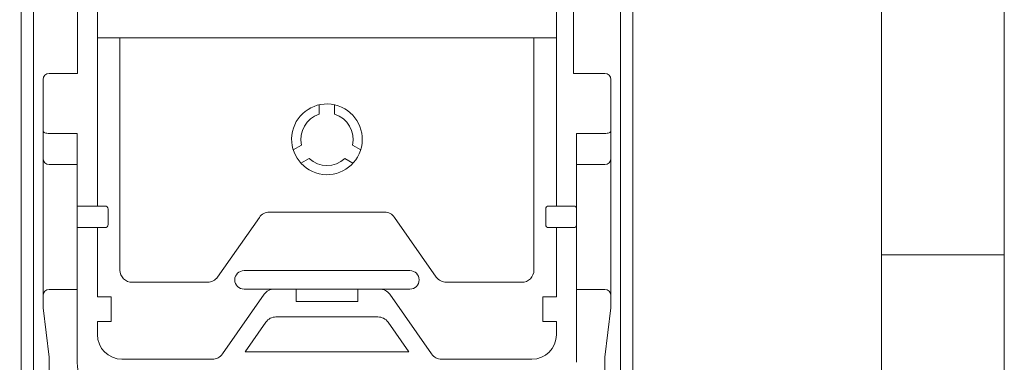
# Model space of a CAD drawing. Units: millimetres. Extents: x 0 to 7470, y 0 to 4752.
# Drawn here: x 6174 to 6334, y 2561 to 2616 of the extents above; entities that cross this region are included whole.
import ezdxf
from ezdxf.enums import TextEntityAlignment as Align

# ---------------------------------------------------------------- set-up
doc = ezdxf.new("R2010")
doc.units = ezdxf.units.MM
for name, color, linetype, lineweight in [('2DE_OBJ_Lamel-APP', 130, 'Continuous', 18), ('2DE_OBJ_Lamel-DISTR', 53, 'Continuous', 18), ('2DE_TXTNUM', 11, 'Continuous', 18)]:
    doc.layers.add(name, color=color, linetype=linetype, lineweight=lineweight)
doc.layers.add('2DE_TXTPAR', color=41, linetype='Continuous')
doc.styles.add('CP_ATTR', font='arial.ttf')
doc.styles.add('CP_ELATT', font='arial.ttf')

# ---------------------------------------------------------------- blocks, each defined once
blk = doc.blocks.new('2DLAM_0951')
for points in [[(-0.02, 0), (0.78, 0), (0.78, 0.92), (-0.02, 0.92)], [(0, 0.03516447018107283), (0.76, 0.03516447018107283), (0.76, 0.8807472055751496), (0, 0.8807472055751496)], [(0.76, 0.3053098211625111), (0.78, 0.3053098211625111), (0.78, 0.3553098211625111), (0.76, 0.3553098211625111)]]:
    blk.add_lwpolyline(points, close=True)
at = {"linetype": 'ByBlock', "style": 'CP_ATTR', "flags": 9}
for tag, p in [('ORDER-NO', (-9.196070116353932e-05, -1.86823830195165e-05)), ('PRODUCER', (-9.19510669385608e-05, -1.879508937713286e-05)), ('GROUP', (-9.193407033553136e-05, -1.839809567026764e-05)), ('PRODUCT-TYPE', (-9.193545362229955e-05, -1.857666290656091e-05)), ('ARTICLE', (-9.192841456494691e-05, -1.84891519136357e-05)), ('NUMBER', (-9.19228298543719e-05, -1.830997337396493e-05)), ('NAME', (-9.191336202573392e-05, -1.820659613090606e-05)), ('TEMPERATURE', (-9.166088661872073e-05, -1.821028240221487e-05)), ('FLOW', (-9.160046513433368e-05, -1.840460404326353e-05)), ('CHARACTER', (-9.157883212180643e-05, -1.848166238492438e-05)), ('VOLTAGE', (-9.145917606882539e-05, -1.87798563362559e-05)), ('POWER', (-9.144308189069599e-05, -1.868019643991542e-05)), ('OTHER', (-9.141217906351538e-05, -1.830289122692936e-05)), ('DN', (-9.128245581683326e-05, -1.857330430293042e-05)), ('PN', (-9.127525905422558e-05, -1.83945866503777e-05))]:
    blk.add_attdef(tag, text='', height=5e-08, dxfattribs=at).set_placement(p, align=Align.MIDDLE_LEFT)
at = {"layer": '2DE_TXTNUM', "linetype": 'ByBlock', "style": 'CP_ELATT', "width": 0.8, "flags": 8}
blk.add_attdef('TAG', text='', height=0.025, dxfattribs=at).set_placement((0.38, 0.925), align=Align.CENTER)
blk = doc.blocks.new('2dlam_btvc123_3_gor-03_zvunwso')
at = {"linetype": 'Continuous'}
for p, q in [((-49.780892294375, 278.2610373144466), (-49.780892294375, -382.7389626855561)), ((49.71910770562589, 278.2610373144466), (49.71910770562589, -382.7389626855561)), ((-47.79141406013343, -147.7536638444544), (-47.7914142943747, -275.6592596833143)), ((47.72962970562502, -275.6592596833143), (47.72962947138419, -147.7536638444544)), ((-40.63089495287932, -153.4553924991301), (-40.6308949528775, -185.0584972888831)), ((40.069105047104, -153.4553924990964), (40.06910504710675, -185.0584972888569)), ((-37.38089229438765, -206.6048353993033), (-37.38089229439356, -172.2053898414301)), ((37.31910770565628, -206.6048353992637), (37.31910770564662, -172.2053898414301)), ((-37.38089229439096, -179.2758203812705), (37.31910770565219, -179.2758203812632)), ((-33.70931941913375, -217.0007783619803), (-33.70931941913375, -179.2758203812632)), ((33.64753483040193, -179.2758203812632), (33.64753483040193, -217.0007783619803)), ((-45.23089495287877, -185.0584972888831), (-40.6308949528775, -185.0584972888831)), ((40.06910504710675, -185.0584972888569), (45.16910504710722, -185.0584972888569)), ((-46.23089495287785, -223.1715130197003), (-46.23089495288025, -186.0584972888831)), ((46.16910504710676, -186.0584972888531), (46.16910504710813, -223.171513019668)), ((-1.28089229436773, -191.6933711007191), (-1.28089229436773, -190.1429042228833)), ((1.219107705633972, -191.6933711007191), (1.219107705633972, -190.1429042228833)), ((-40.65783685287533, -194.8144035700174), (-45.23089495287877, -194.8144035808213)), ((-40.65783685287486, -221.171513019704), (-40.65783685287533, -194.8144035700174)), ((40.59604696244503, -194.8144035808213), (40.59604694709912, -199.8715130197038)), ((45.16910504710767, -194.8144035808213), (40.59604696244503, -194.8144035808213)), ((-5.516447818171399, -197.479101588391), (-4.17370411423417, -196.7038681494741)), ((5.454663229440482, -197.479101588391), (4.111919525500524, -196.7038681494741)), ((-45.23089495287877, -199.8715130197038), (-40.65783685287533, -199.8715130197038)), ((-2.923704114233713, -198.8689316589302), (-4.266447818174127, -199.6441650978495)), ((2.861919525499502, -198.8689316589302), (4.20466322943866, -199.6441650978495)), ((40.59604694709912, -199.8715130197038), (40.59604694709912, -221.1715130196903)), ((40.59604694709912, -199.8715130197038), (45.16910504710767, -199.8715130197038)), ((-40.65783685287533, -206.6048353993192), (-36.13089495293934, -206.6048353993192)), ((40.09604694710185, -206.604835399286), (36.06910504716689, -206.604835399286)), ((-35.63089495293855, -209.6048353993192), (-35.63089495293855, -207.1048353993246)), ((-9.396730120162829, -207.6007783619798), (9.334945531433961, -207.6007783620021)), ((35.56910504716825, -207.104835399281), (35.56910504716825, -209.6048353992923)), ((-11.03475133434767, -208.45322160875), (-17.82690572240926, -218.1483351152069)), ((17.76512113367914, -218.1483351152292), (10.97296674561767, -208.4532216087741)), ((-36.13089495293934, -210.1048353993247), (-40.65783685287486, -210.1048353993247)), ((-37.38089229438765, -221.3548327416274), (-37.38089229438765, -210.1048353993014)), ((36.06910504716689, -210.104835399281), (40.09604694710185, -210.104835399281)), ((37.31910770565628, -221.3548327415833), (37.31910770565628, -210.1048353992664)), ((-13.53089229436637, -217.100778361982), (13.46910770563318, -217.100778361982)), ((-31.13089495294116, -219.0007810196584), (-31.70931941913512, -219.0007783619844)), ((-19.46492693659093, -219.0007783620022), (-31.13089495293889, -219.0007810196839)), ((31.06910504722975, -219.0007810196839), (19.40314234786376, -219.0007783620022)), ((31.64753483040204, -219.0007783619844), (31.06910504722681, -219.0007810196584)), ((-45.23089495287832, -220.1715130197003), (-40.65783685287486, -220.1715130197003)), ((-10.25413576045685, -220.9532216087532), (-17.04629014851809, -230.6483351152024)), ((13.46910770563318, -220.1007783619834), (-13.53089229436637, -220.1007783619834)), ((-5.030892294363071, -220.1007783620125), (-5.030892294363071, -222.1007783620039)), ((4.969107705637384, -222.1007783620039), (4.969107705637384, -220.1007783620125)), ((16.98450555978479, -230.6483351152096), (10.19235117172286, -220.9532216087532)), ((40.59604694709912, -220.1715130196931), (45.16910504710891, -220.1715130196931)), ((-40.65783688346619, -232.0007810196803), (-40.65783685287486, -221.171513019704)), ((-37.38089229438765, -221.3548327416274), (-35.13089229445097, -221.3548327416274)), ((-35.13089229445097, -225.3548327416234), (-35.13089229445097, -221.3548327416274)), ((4.969107705637384, -222.1007783620039), (-5.030892294363071, -222.1007783620039)), ((35.06910770567401, -225.3548327416234), (35.06910770565628, -221.3548327415833)), ((37.31910770565628, -221.3548327415833), (35.06910770565628, -221.3548327415833)), ((40.59604694709912, -221.1715130196903), (40.59604697769372, -232.0007810196912)), ((-46.23089495287785, -223.1715130197003), (-45.23089495287694, -231.1715130197062)), ((45.16910504710891, -231.1715130196621), (46.16910504710813, -223.171513019668)), ((-37.38089229438765, -225.3548327416234), (-35.13089229445097, -225.3548327416234)), ((-37.38089229438765, -227.5007783619803), (-37.38089229438765, -225.3548327416234)), ((-13.32819261569045, -230.2768340550242), (-9.96963749470126, -225.4828362665035)), ((-8.33161628051596, -224.6303930197323), (8.269826374802392, -224.6303930197323)), ((13.2664027099745, -230.2768340550242), (9.907847588989057, -225.4828362665035)), ((37.31910770565628, -225.3548327416234), (35.06910770567401, -225.3548327416234)), ((37.31910770565628, -227.5007783619803), (37.31910770565628, -225.3548327416234)), ((-13.32819261569045, -230.2768340550242), (13.2664027099745, -230.2768340550242)), ((-45.23089495287694, -231.1715130197062), (-45.2308949528757, -288.1560308299454)), ((-18.68431136270192, -231.5007783619803), (-33.38089229438811, -231.5007783619803)), ((18.6225267739693, -231.5007783619803), (33.31910770565582, -231.5007783619803)), ((45.16910504710891, -231.1715130196621), (45.16910504711086, -288.1560308299013))]:
    blk.add_line(p, q, dxfattribs=at)
for centre, radius, start, end in [((-45.23089495287877, -186.0584972888831), 1, 90, 180), ((45.16910504710722, -186.0584972888531), 1, 0, 90), ((-0.03089229436682, -195.755390303042), 5.749999999998339, 77.44414220140959, 77.16679768481815), ((-0.03089229436682, -195.755390303042), 4.250000000001729, 107.1046351766448, 192.8953648233883), ((-0.03089229436682, -195.755390303042), 4.24999999999974, 347.1046351766117, 72.8953648233552), ((-45.23089495287877, -198.8715130197024), 1, 180, 270), ((-0.03089229436682, -195.755390303042), 4.2500000000018, 227.104635176656, 312.8953648233393), ((45.16910504710767, -198.8715130197024), 1, 270, 0), ((-36.13089495293934, -207.1048353993246), 0.5, 0, 90), ((36.06910504716689, -207.104835399281), 0.5, 90, 180), ((40.09604694710185, -207.104835399281), 0.5, 0, 90), ((-9.39673012016283, -209.6007783619834), 2, 90, 144.9858740220488), ((9.334945531433961, -209.6007783620066), 1.99999999999944, 35.01412597797998, 90), ((-36.13089495293934, -209.6048353993192), 0.5, 270, 0), ((36.06910504716689, -209.6048353992923), 0.5, 180, 270), ((40.09604694710185, -209.6048353992923), 0.5, 270, 0), ((-31.70931941913512, -217.0007783619803), 2, 180, 270), ((-13.53089229436637, -218.6007783619821), 1.5, 90, 270), ((13.46910770563318, -218.6007783619821), 1.5, 270, 90), ((31.64753483040204, -217.0007783619803), 2, 270, 0), ((-19.46492693659093, -217.0007783620021), 2, 270, 324.9858740222403), ((19.40314234786376, -217.0007783620021), 2.00000000000123, 215.0141259779875, 270), ((-45.23089495287832, -221.171513019704), 1, 90, 180), ((-8.61611454627291, -222.1007783619798), 2, 90, 144.9858740220488), ((8.55432995753938, -222.1007783619798), 1.99999999999982, 35.01412597795115, 90), ((45.16910504710891, -221.1715130196903), 0.99999999999909, 0, 90), ((-8.331616280515961, -226.6303930197355), 2, 90, 144.9858740220125), ((8.269826374802388, -226.6303930197355), 2.0000000000016, 35.01412597797998, 90), ((-33.38089229439163, -227.5007783619803), 3.99999999999591, 180.0000000001302, 269.8631215066177), ((33.31910770556977, -227.5007783620072), 3.99999999996908, 270.0000000012311, 359.817495342157), ((-18.68431136270192, -229.5007783619844), 2, 270, 324.9858740222117), ((18.6225267739693, -229.5007783619844), 2.00000000000048, 215.0141259780125, 270), ((-33.3808949528767, -232.0007810196803), 7.27694193058869, 180, 270)]:
    blk.add_arc(centre, radius, start, end, dxfattribs=at)
for points in [[(-45.23089495287877, -194.8144035808213), (-45.61357722169714, -194.7828722872714), (-45.93800173406554, -194.6930832372673), (-46.1547716763406, -194.5587022042764), (-46.23089495287785, -194.4001900184562)], [(45.16910504710767, -194.8144035808213), (45.55178731592603, -194.7828722872714), (45.87621182829434, -194.6930832372673), (46.09298177056735, -194.5587022042764), (46.16910504710813, -194.4001900184562)]]:
    blk.add_spline(points, degree=3, dxfattribs=at)
at = {"linetype": 'ByBlock', "style": 'CP_ATTR', "flags": 9}
for tag, p in [('ORDER-NO', (-0.0919607011635393, -0.0186823830195165)), ('PRODUCER', (-0.0919510669385608, -0.0187950893771329)), ('GROUP', (-0.0919340703355314, -0.0183980956702677)), ('ARTICLE', (-0.0919284145649469, -0.0184891519136357)), ('NUMBER', (-0.0919228298543719, -0.0183099733739649)), ('NAME', (-0.0919133620257339, -0.0182065961309061)), ('TEMPERATURE', (-0.0916608866187207, -0.0182102824022149)), ('FLOW', (-0.0916004651343337, -0.0184046040432635)), ('CHARACTER', (-0.0915788321218064, -0.0184816623849244)), ('VOLTAGE', (-0.0914591760688254, -0.0187798563362559)), ('POWER', (-0.09144308189069601, -0.0186801964399154)), ('OTHER', (-0.0914121790635154, -0.0183028912269294)), ('DN', (-0.0912824558168333, -0.0185733043029304)), ('PN', (-0.0912752590542256, -0.0183945866503777))]:
    blk.add_attdef(tag, text='', height=5e-05, dxfattribs=at).set_placement(p, align=Align.MIDDLE_LEFT)
at = {"layer": '2DE_TXTNUM', "linetype": 'ByBlock', "style": 'CP_ELATT', "width": 0.8, "flags": 8}
blk.add_attdef('TAG', text='', height=20, dxfattribs=at).set_placement((0.0100612049490651, 284.5603576721242), align=Align.CENTER)
at = {"layer": '2DE_TXTPAR', "linetype": 'ByBlock', "style": 'CP_ATTR', "flags": 8}
blk.add_attdef('PRODUCT-TYPE', text='', height=8, dxfattribs=at).set_placement((-0.0308922943758952, -368.3033318284083), align=Align.CENTER)

msp = doc.modelspace()

# ---------------------------------------------------------------- block references
at = {"layer": '2DE_OBJ_Lamel-APP'}
msp.add_blockref('2dlam_btvc123_3_gor-03_zvunwso', (6224.296283722804, 2792.632695761155), dxfattribs=at)
at = {"layer": '2DE_OBJ_Lamel-DISTR', "xscale": 1000, "yscale": 1000, "zscale": 1000}
msp.add_blockref('2DLAM_0951', (5554.483877425082, 2222.813178445213), dxfattribs=at)

doc.saveas('drawing.dxf')
